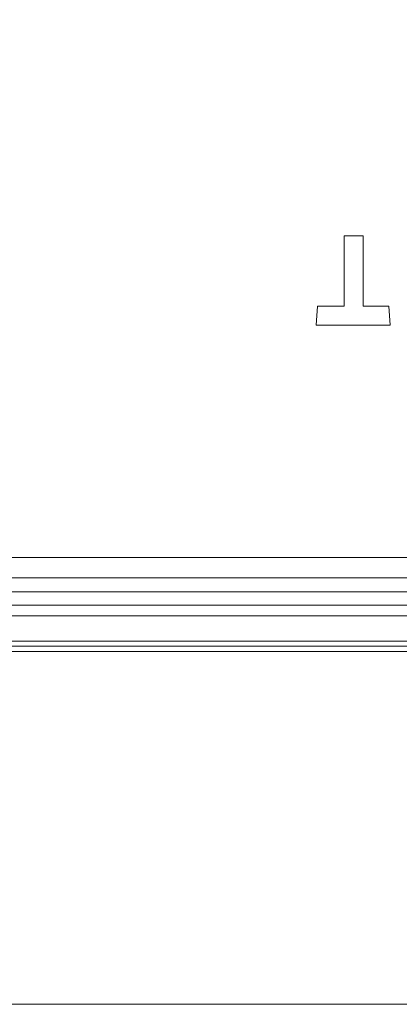
# Model space of a CAD drawing. Extents: x 3888 to 4528, y -628 to -329.
# Drawn here: x 4434 to 4455, y -611 to -556 of the extents above; entities that cross this region are included whole.
import ezdxf

# ---------------------------------------------------------------- set-up
doc = ezdxf.new("R2010")
doc.units = 0
doc.header["$LTSCALE"] = 500
doc.header["$MEASUREMENT"] = 0
for name, color, linetype in [('EXC-CHROM', 7, 'Continuous'), ('EXC-NAPIS', 7, 'Continuous'), ('EXC-RYNNA', 7, 'Continuous'), ('RESZTA-3D', 7, 'Continuous')]:
    doc.layers.add(name, color=color, linetype=linetype)

# ---------------------------------------------------------------- blocks, each defined once
blk = doc.blocks.new('INEX-1515-600_1093', base_point=(-48.906, 0))
at = {"layer": 'EXC-CHROM', "lineweight": 0}
for points, invisible_edges in [([(-347, -196.994, 1.039), (194.261, -238.672, 1.68), (249.39, -196.994, 1.039), (-347, -196.994, 1.039)], 15), ([(194.261, -238.672, 1.68), (-347, -196.994, 1.039), (-347, -256.611, 1.956), (194.261, -238.672, 1.68)], 15), ([(249.39, -256.641, -0.043), (-347, -256.641, -0.043), (-347, -197.025, -0.961), (249.39, -256.641, -0.043)], 12), ([(249.39, -197.025, -0.961), (249.39, -256.641, -0.043), (-347, -197.025, -0.961), (249.39, -197.025, -0.961)], 10), ([(249.39, -196.994, 1.039), (194.261, -238.672, 1.68), (197.849, -238.393, 1.676), (249.39, -196.994, 1.039)], 15), ([(194.261, -238.672, 1.68), (-347, -256.611, 1.956), (192.781, -242.602, 1.741), (194.261, -238.672, 1.68)], 15), ([(194.261, -242.602, 1.741), (194.261, -238.672, 1.68), (192.781, -242.602, 1.741), (194.261, -242.602, 1.741)], 15), ([(194.261, -238.672, 1.68), (195.332, -238.672, 1.68), (197.849, -238.393, 1.676), (194.261, -238.672, 1.68)], 15), ([(195.332, -238.673, 1.58), (195.332, -238.672, 1.68), (194.261, -238.672, 1.68), (195.332, -238.673, 1.58)], 13), ([(194.261, -238.673, 1.58), (195.332, -238.673, 1.58), (194.261, -238.672, 1.68), (194.261, -238.673, 1.58)], 10), ([(194.261, -238.673, 1.58), (194.261, -238.672, 1.68), (194.261, -242.602, 1.741), (194.261, -238.673, 1.58)], 13), ([(194.261, -242.604, 1.641), (194.261, -238.673, 1.58), (194.261, -242.602, 1.741), (194.261, -242.604, 1.641)], 10), ([(197.849, -238.393, 1.676), (195.332, -238.672, 1.68), (196.765, -242.602, 1.741), (197.849, -238.393, 1.676)], 15), ([(195.332, -242.604, 1.641), (195.332, -242.602, 1.741), (195.332, -238.672, 1.68), (195.332, -242.604, 1.641)], 13), ([(195.332, -238.673, 1.58), (195.332, -242.604, 1.641), (195.332, -238.672, 1.68), (195.332, -238.673, 1.58)], 10), ([(195.332, -238.672, 1.68), (195.332, -242.602, 1.741), (196.765, -242.602, 1.741), (195.332, -238.672, 1.68)], 15), ([(197.849, -243.672, 1.757), (197.849, -238.393, 1.676), (196.765, -242.602, 1.741), (197.849, -243.672, 1.757)], 15), ([(192.781, -242.602, 1.741), (-347, -256.611, 1.956), (192.706, -243.672, 1.757), (192.781, -242.602, 1.741)], 15), ([(192.781, -242.604, 1.641), (192.781, -242.602, 1.741), (192.706, -243.672, 1.757), (192.781, -242.604, 1.641)], 13), ([(192.706, -243.674, 1.657), (192.781, -242.604, 1.641), (192.706, -243.672, 1.757), (192.706, -243.674, 1.657)], 10), ([(194.261, -242.604, 1.641), (194.261, -242.602, 1.741), (192.781, -242.602, 1.741), (194.261, -242.604, 1.641)], 13), ([(192.781, -242.604, 1.641), (194.261, -242.604, 1.641), (192.781, -242.602, 1.741), (192.781, -242.604, 1.641)], 10), ([(196.765, -242.604, 1.641), (196.765, -242.602, 1.741), (195.332, -242.602, 1.741), (196.765, -242.604, 1.641)], 12), ([(195.332, -242.604, 1.641), (196.765, -242.604, 1.641), (195.332, -242.602, 1.741), (195.332, -242.604, 1.641)], 10), ([(196.84, -243.674, 1.657), (196.84, -243.672, 1.757), (196.765, -242.602, 1.741), (196.84, -243.674, 1.657)], 13), ([(196.765, -242.604, 1.641), (196.84, -243.674, 1.657), (196.765, -242.602, 1.741), (196.765, -242.604, 1.641)], 14), ([(196.84, -243.672, 1.757), (197.849, -243.672, 1.757), (196.765, -242.602, 1.741), (196.84, -243.672, 1.757)], 15), ([(-347, -256.611, 1.956), (249.39, -256.611, 1.956), (192.706, -243.672, 1.757), (-347, -256.611, 1.956)], 15), ([(192.706, -243.674, 1.657), (192.706, -243.672, 1.757), (196.84, -243.672, 1.757), (192.706, -243.674, 1.657)], 13), ([(196.84, -243.674, 1.657), (192.706, -243.674, 1.657), (196.84, -243.672, 1.757), (196.84, -243.674, 1.657)], 10), ([(192.706, -243.672, 1.757), (201.94, -243.966, 1.762), (196.84, -243.672, 1.757), (192.706, -243.672, 1.757)], 15), ([(249.39, -256.611, 1.956), (201.94, -243.966, 1.762), (192.706, -243.672, 1.757), (249.39, -256.611, 1.956)], 15), ([(201.94, -243.966, 1.762), (197.849, -243.672, 1.757), (196.84, -243.672, 1.757), (201.94, -243.966, 1.762)], 15), ([(249.39, -256.611, 1.956), (-347, -257.78, 1.601), (249.39, -257.779, 1.601), (249.39, -256.611, 1.956)], 11), ([(-347, -256.611, 1.956), (-347, -257.78, 1.601), (249.39, -256.611, 1.956), (-347, -256.611, 1.956)], 15), ([(249.39, -257.779, 1.601), (-347, -258.524, 0.632), (249.39, -258.524, 0.632), (249.39, -257.779, 1.601)], 11), ([(-347, -257.78, 1.601), (-347, -258.524, 0.632), (249.39, -257.779, 1.601), (-347, -257.78, 1.601)], 11), ([(-347, -258.566, -0.589), (249.39, -258.566, -0.589), (249.39, -258.524, 0.632), (-347, -258.566, -0.589)], 12), ([(-347, -258.524, 0.632), (-347, -258.566, -0.589), (249.39, -258.524, 0.632), (-347, -258.524, 0.632)], 15)]:
    blk.add_3dface(points, dxfattribs=dict(at, invisible_edges=invisible_edges))
at = {"layer": 'EXC-NAPIS', "lineweight": 0}
for points, invisible_edges in [([(194.261, -242.604, 1.641), (195.332, -242.604, 1.641), (195.332, -238.673, 1.58), (194.261, -242.604, 1.641)], 13), ([(194.261, -238.673, 1.58), (194.261, -242.604, 1.641), (195.332, -238.673, 1.58), (194.261, -238.673, 1.58)], 10), ([(192.706, -243.674, 1.657), (196.84, -243.674, 1.657), (194.261, -242.604, 1.641), (192.706, -243.674, 1.657)], 14), ([(192.781, -242.604, 1.641), (192.706, -243.674, 1.657), (194.261, -242.604, 1.641), (192.781, -242.604, 1.641)], 10), ([(194.261, -242.604, 1.641), (196.84, -243.674, 1.657), (195.332, -242.604, 1.641), (194.261, -242.604, 1.641)], 15), ([(196.84, -243.674, 1.657), (196.765, -242.604, 1.641), (195.332, -242.604, 1.641), (196.84, -243.674, 1.657)], 12)]:
    blk.add_3dface(points, dxfattribs=dict(at, invisible_edges=invisible_edges))
at = {"layer": 'EXC-RYNNA', "lineweight": 0}
for points, invisible_edges in [([(-17.978, -228.722, -25), (-18.555, -220.299, -25), (251.39, -191.606, -25), (-17.978, -228.722, -25)], 15), ([(251.39, -261.606, -25), (-17.978, -228.722, -25), (251.39, -191.606, -25), (251.39, -261.606, -25)], 15), ([(248.39, -194.606, -23), (-18.555, -220.299, -23), (-17.978, -228.722, -23), (248.39, -194.606, -23)], 15), ([(248.39, -258.606, -23), (248.39, -194.606, -23), (-17.978, -228.722, -23), (248.39, -258.606, -23)], 15), ([(-19.696, -236.987, -23), (248.39, -258.606, -23), (-17.978, -228.722, -23), (-19.696, -236.987, -23)], 15), ([(-19.696, -236.987, -25), (-17.978, -228.722, -25), (251.39, -261.606, -25), (-19.696, -236.987, -25)], 15), ([(-23.58, -244.483, -23), (248.39, -258.606, -23), (-19.696, -236.987, -23), (-23.58, -244.483, -23)], 15), ([(-23.58, -244.483, -25), (-19.696, -236.987, -25), (251.39, -261.606, -25), (-23.58, -244.483, -25)], 15), ([(248.39, -258.606, -23), (-23.58, -244.483, -23), (-29.342, -250.653, -23), (248.39, -258.606, -23)], 15), ([(-29.342, -250.653, -25), (-23.58, -244.483, -25), (251.39, -261.606, -25), (-29.342, -250.653, -25)], 15), ([(-36.556, -255.04, -23), (248.39, -258.606, -23), (-29.342, -250.653, -23), (-36.556, -255.04, -23)], 15), ([(-36.556, -255.04, -25), (-29.342, -250.653, -25), (251.39, -261.606, -25), (-36.556, -255.04, -25)], 15), ([(-44.685, -257.317, -23), (248.39, -258.606, -23), (-36.556, -255.04, -23), (-44.685, -257.317, -23)], 15), ([(-44.685, -257.317, -25), (-36.556, -255.04, -25), (251.39, -261.606, -25), (-44.685, -257.317, -25)], 15), ([(-350, -261.606, -25), (-44.685, -257.317, -25), (251.39, -261.606, -25), (-350, -261.606, -25)], 15), ([(-347, -258.606, -23), (248.39, -258.606, -23), (-53.127, -257.317, -23), (-347, -258.606, -23)], 15), ([(248.39, -258.606, -23), (-44.685, -257.317, -23), (-53.127, -257.317, -23), (248.39, -258.606, -23)], 15), ([(248.39, -258.606, -23), (-347.707, -259.313, -22.707), (249.097, -259.313, -22.707), (248.39, -258.606, -23)], 15), ([(-347, -258.606, -23), (-347.707, -259.313, -22.707), (248.39, -258.606, -23), (-347, -258.606, -23)], 15), ([(-347.924, -259.53, -22.383), (-348, -259.606, -22), (249.39, -259.606, -22), (-347.924, -259.53, -22.383)], 14), ([(249.097, -259.313, -22.707), (-347.924, -259.53, -22.383), (249.314, -259.53, -22.383), (249.097, -259.313, -22.707)], 11), ([(-347.707, -259.313, -22.707), (-347.924, -259.53, -22.383), (249.097, -259.313, -22.707), (-347.707, -259.313, -22.707)], 10), ([(249.314, -259.53, -22.383), (-347.924, -259.53, -22.383), (249.39, -259.606, -22), (249.314, -259.53, -22.383)], 11), ([(249.683, -259.899, 1.707), (-349, -260.606, 2), (250.39, -260.606, 2), (249.683, -259.899, 1.707)], 15), ([(-348.293, -259.899, 1.707), (-349, -260.606, 2), (249.683, -259.899, 1.707), (-348.293, -259.899, 1.707)], 11), ([(249.466, -259.682, 1.383), (-348.293, -259.899, 1.707), (249.683, -259.899, 1.707), (249.466, -259.682, 1.383)], 11), ([(-348.076, -259.682, 1.383), (-348.293, -259.899, 1.707), (249.466, -259.682, 1.383), (-348.076, -259.682, 1.383)], 14), ([(-348, -259.606, 1), (-348.076, -259.682, 1.383), (249.466, -259.682, 1.383), (-348, -259.606, 1)], 14), ([(249.39, -259.606, 1), (249.39, -259.606, -22), (-348, -259.606, -22), (249.39, -259.606, 1)], 15), ([(-348, -259.606, 1), (249.39, -259.606, 1), (-348, -259.606, -22), (-348, -259.606, 1)], 11), ([(249.39, -259.606, 1), (-348, -259.606, 1), (249.466, -259.682, 1.383), (249.39, -259.606, 1)], 11), ([(-349, -260.606, 2), (-349.707, -261.313, 1.707), (250.39, -260.606, 2), (-349, -260.606, 2)], 15), ([(251.097, -261.313, 1.707), (250.39, -260.606, 2), (-349.707, -261.313, 1.707), (251.097, -261.313, 1.707)], 11), ([(251.39, -261.606, -15), (266.39, -281.606, -15), (-365, -281.606, -15), (251.39, -261.606, -15)], 15), ([(-350, -261.606, -15), (251.39, -261.606, -15), (-365, -281.606, -15), (-350, -261.606, -15)], 15), ([(251.466, -261.682, -12.383), (-350.293, -261.899, -12.707), (251.683, -261.899, -12.707), (251.466, -261.682, -12.383)], 11), ([(-350.076, -261.682, -12.383), (-350.293, -261.899, -12.707), (251.466, -261.682, -12.383), (-350.076, -261.682, -12.383)], 14), ([(-350, -261.606, -12), (-350.076, -261.682, -12.383), (251.466, -261.682, -12.383), (-350, -261.606, -12)], 14), ([(-350, -261.606, 1), (251.39, -261.606, 1), (-349.924, -261.53, 1.383), (-350, -261.606, 1)], 11), ([(251.39, -261.606, -12), (-350, -261.606, -12), (251.466, -261.682, -12.383), (251.39, -261.606, -12)], 11), ([(-350, -261.606, 1), (-350, -261.606, -12), (251.39, -261.606, -12), (-350, -261.606, 1)], 15), ([(251.39, -261.606, 1), (-350, -261.606, 1), (251.39, -261.606, -12), (251.39, -261.606, 1)], 11), ([(251.39, -261.606, -25), (251.39, -261.606, -15), (-350, -261.606, -15), (251.39, -261.606, -25)], 13), ([(-350, -261.606, -25), (251.39, -261.606, -25), (-350, -261.606, -15), (-350, -261.606, -25)], 14), ([(-349.924, -261.53, 1.383), (251.097, -261.313, 1.707), (-349.707, -261.313, 1.707), (-349.924, -261.53, 1.383)], 11), ([(251.314, -261.53, 1.383), (251.097, -261.313, 1.707), (-349.924, -261.53, 1.383), (251.314, -261.53, 1.383)], 14), ([(251.39, -261.606, 1), (251.314, -261.53, 1.383), (-349.924, -261.53, 1.383), (251.39, -261.606, 1)], 14), ([(-351, -262.606, -13), (252.39, -262.606, -13), (251.683, -261.899, -12.707), (-351, -262.606, -13)], 15), ([(-350.293, -261.899, -12.707), (-351, -262.606, -13), (251.683, -261.899, -12.707), (-350.293, -261.899, -12.707)], 11), ([(-351, -262.606, -13), (-365, -281.606, -13), (266.39, -281.606, -13), (-351, -262.606, -13)], 13), ([(252.39, -262.606, -13), (-351, -262.606, -13), (266.39, -281.606, -13), (252.39, -262.606, -13)], 15), ([(266.39, -281.606, -15), (266.39, -281.606, -13), (-365, -281.606, -13), (266.39, -281.606, -15)], 15), ([(-365, -281.606, -15), (266.39, -281.606, -15), (-365, -281.606, -13), (-365, -281.606, -15)], 14)]:
    blk.add_3dface(points, dxfattribs=dict(at, invisible_edges=invisible_edges))

msp = doc.modelspace()

# ---------------------------------------------------------------- block references
at = {"layer": 'RESZTA-3D', "color": 7, "lineweight": 0}
msp.add_blockref('INEX-1515-600_1093', (4209, -329), dxfattribs=at)

doc.saveas('drawing.dxf')
